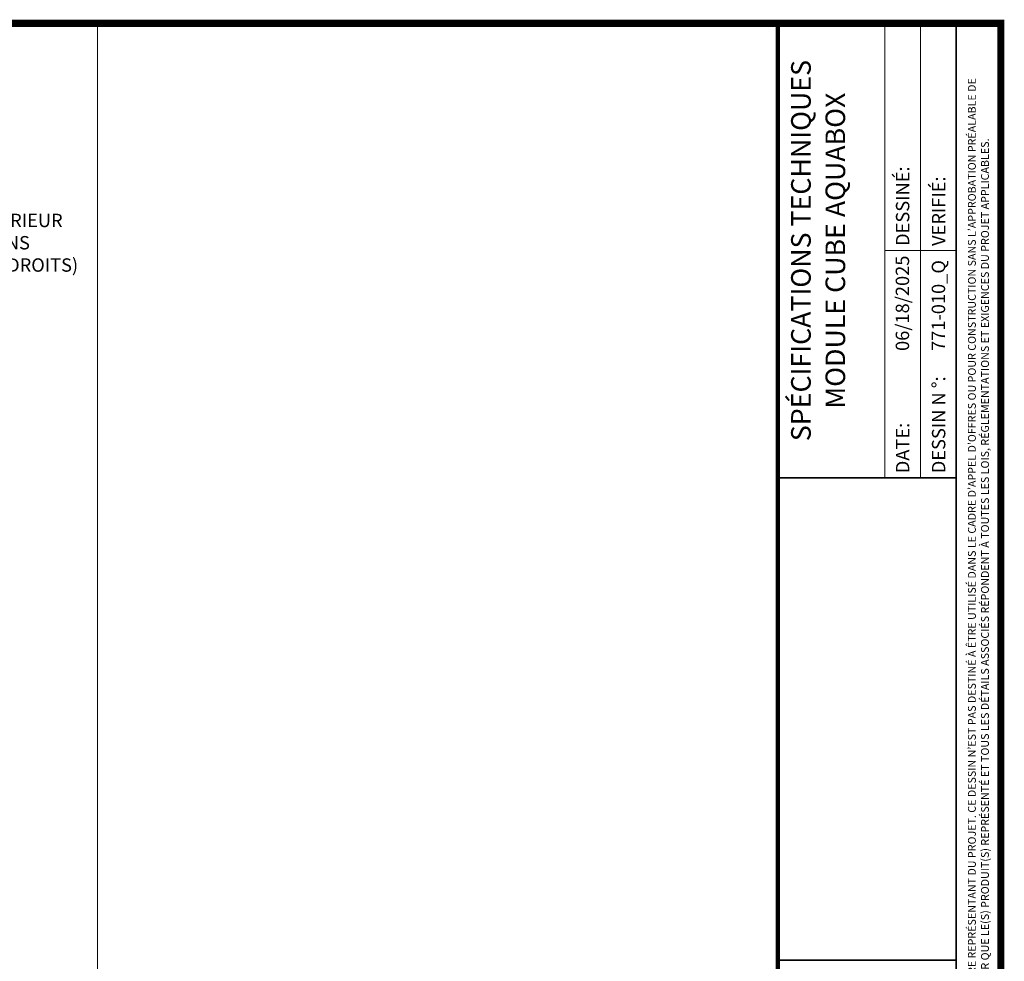
# Model space of a CAD drawing. Units: feet. Extents: x -0.8 to 15.8, y -0.3 to 10.3.
# Drawn here: x 10.3 to 15.8, y 5 to 10.3 of the extents above; entities that cross this region are included whole.
import ezdxf
from ezdxf import colors
from ezdxf.entities.mleader import LeaderData, LeaderLine
from ezdxf.enums import TextEntityAlignment as Align
from ezdxf.math import Vec2, Vec3

# ---------------------------------------------------------------- set-up
doc = ezdxf.new("R2010")
doc.units = ezdxf.units.FT
doc.header["$MEASUREMENT"] = 0
doc.layers.get('0').update_dxf_attribs({"lineweight": 9})
doc.layers.get('Defpoints').update_dxf_attribs({"lineweight": 0})
for name, color, linetype, lineweight in [('UGD - DETAIL TEXT', 7, 'Continuous', 5), ('UGD - DETAILS', 7, 'Continuous', 5), ('UGD - TITLEBLOCK', 7, 'Continuous', 9)]:
    doc.layers.add(name, color=color, linetype=linetype, lineweight=lineweight)
doc.styles.add('UGD_Standard', font='arial.ttf')

# ---------------------------------------------------------------- blocks, each defined once
blk = doc.blocks.new('F_TB_web_1117')
blk.add_lwpolyline([(15.25, 10.5), (15.85, 10.5), (15.85, 7.9521), (15.25, 7.9521)], close=True)
at = {"layer": 'UGD - TITLEBLOCK'}
for p, q in [((15.85, 10.5), (15.85, 7.9521)), ((16.05, 10.5), (16.05, 7.9521)), ((15.85, 9.2261), (16.25, 9.2261))]:
    blk.add_line(p, q, dxfattribs=at)
at = {"layer": 'UGD - TITLEBLOCK', "const_width": 0.04}
blk.add_lwpolyline([(0, 0), (16.5, 0), (16.5, 10.5), (0, 10.5)], close=True, dxfattribs=at)
at = {"layer": 'UGD - TITLEBLOCK'}
for points, const_width in [([(15.25, 10.5), (15.25, 0)], 0.025), ([(15.25, 10.5), (15.25, 0)], 0.025), ([(16.25, 10.5), (16.25, 0.4936)], 0.01), ([(15.25, 7.9521), (16.25, 7.9521)], 0.01), ([(15.25, 7.9521), (16.25, 7.9521)], 0.01), ([(15.25, 5.25), (16.25, 5.25)], 0.01), ([(15.25, 5.25), (16.25, 5.25)], 0.01)]:
    blk.add_lwpolyline(points, dxfattribs=dict(at, const_width=const_width))
at = {"style": 'UGD_Standard'}
for tag, height, p in [('TITLE1', 0.12, (15.38, 9.2261)), ('TITLE2', 0.12, (15.5728, 9.2261)), ('TITLE3', 0.1, (15.7655, 9.2261))]:
    blk.add_attdef(tag, text='', height=height, rotation=90, dxfattribs=at).set_placement(p, align=Align.MIDDLE_CENTER)
for tag, p in [('DWGNO', (16.2116, 8.6636)), ('DATE', (16.0097, 8.6636))]:
    blk.add_attdef(tag, text='', height=0.075, rotation=90, dxfattribs=at).set_placement(p, align=Align.BOTTOM_LEFT)
for tag, p in [('SHEET', (15.4922, 0.2468)), ('SHEETS', (16.2866, 0.2468))]:
    blk.add_attdef(tag, text='', height=0.2, dxfattribs=at).set_placement(p, align=Align.MIDDLE_CENTER)
at = {"layer": 'UGD - TITLEBLOCK', "style": 'UGD_Standard'}
for s, p in [('DESSINÉ:', (15.9875, 9.2522)), ('VERIFIÉ:', (16.1894, 9.2522)), ('DESSIN N °:', (16.1894, 7.9783)), ('DATE:', (15.9875, 7.9783))]:
    blk.add_text(s, height=0.075, rotation=90, dxfattribs=at).set_placement(p)
at = {"layer": 'UGD - TITLEBLOCK', "insert": (16.375, 0.5242), "char_height": 0.044, "width": 10, "attachment_point": 4, "rotation": 90, "style": 'UGD_Standard'}
blk.add_mtext("\\pxt1,2.5;{\\T0.9;CE DESSIN A ÉTÉ PRÉPARÉ SUR BASE DES INFORMATIONS FOURNIES À ADS/STORMTECH SOUS LA DIRECTION DE L'INGÉNIEUR CONCEPTEUR DU PROJET OU D'UN AUTRE REPRÉSENTANT DU PROJET. CE DESSIN N’EST PAS DESTINÉ À ÊTRE UTILISÉ DANS LE CADRE D’APPEL D'OFFRES OU POUR CONSTRUCTION SANS L’APPROBATION PRÉALABLE DE L'INGÉNIEUR. L'INGÉNIEUR DOIT EXAMINER CE DESSIN AVANT L’OFFRE ET/OU LA CONSTRUCTION. IL EST DE LA RESPONSABILITÉ ULTIME DE L'INGÉNIEUR DE S'ASSURER QUE LE(S) PRODUIT(S) REPRÉSENTÉ ET TOUS LES DÉTAILS ASSOCIÉS RÉPONDENT À TOUTES LES LOIS, RÉGLEMENTATIONS ET EXIGENCES DU PROJET APPLICABLES.}", dxfattribs=at)
blk = doc.blocks.new('Q_detail_AQBX_techCUBE')
at = {"layer": 'Defpoints'}
blk.add_lwpolyline([(-7.625, 0), (0, 0), (0, -10.5), (-7.625, -10.5)], close=True, dxfattribs=at)
at = {"layer": 'UGD - DETAIL TEXT'}
ml = blk.add_multileader_mtext('Standard', dxfattribs=at)
ml.set_content('FERMETURE SUPÉRIEUR^JSELON LES BESOINS^J(TYPIQUE À 4\\~ENDROITS)', color=256, style='UGD_Standard')
ml.set_leader_properties(color=256, linetype='ByLayer', lineweight=-1)
ml.build(insert=Vec2(0, 0))
ml.multileader.update_dxf_attribs({"dogleg_length": 0.075, "arrow_head_size": 0.075})
ctx = ml.context
ctx.base_point, ctx.char_height, ctx.arrow_head_size, ctx.landing_gap_size, ctx.plane_origin = Vec3(-1.4081, -1.1159), 0.075, 0.075, 0.05, Vec3(-1.9014, -1.4099)
notes = []
notes.append((ctx, [(0, (1, 1, 0), (-1.4831, -1.1159), (1, 0), 0.075, [(0, [(-1.6939, -1.3773)], 0, [])])]))
ctx.mtext.insert, ctx.mtext.flow_direction = Vec3(-1.3581, -1.0674), 5
for ctx, leaders in notes:
    for number, flags, end, landing, length, lines in leaders:
        leader = LeaderData()
        leader.index, (leader.has_last_leader_line, leader.has_dogleg_vector, leader.attachment_direction) = number, flags
        leader.last_leader_point, leader.dogleg_vector, leader.dogleg_length = Vec3(end), Vec3(landing), length
        for number, points, colour, breaks in lines:
            line = LeaderLine()
            line.index, line.vertices, line.color, line.breaks = number, Vec3.list(points), colors.encode_raw_color(colour), breaks
            leader.lines.append(line)
        ctx.leaders.append(leader)

msp = doc.modelspace()

# ---------------------------------------------------------------- block references
at = {"layer": 'UGD - DETAILS'}
msp.add_blockref('Q_detail_AQBX_techCUBE', (10.6875, 10.25), dxfattribs=at)

# ---------------------------------------------------------------- next in the draw order: block references
ref = msp.add_blockref('F_TB_web_1117', (-0.75, -0.25))
ref.add_attrib('TITLE1', 'SPÉCIFICATIONS TECHNIQUES', dxfattribs={"height": 0.11, "rotation": 90, "style": 'UGD_Standard'}).set_placement((14.63, 8.9761), align=Align.MIDDLE_CENTER)
ref.add_attrib('TITLE2', 'MODULE CUBE AQUABOX', dxfattribs={"height": 0.11, "rotation": 90, "style": 'UGD_Standard'}).set_placement((14.8228, 8.9761), align=Align.MIDDLE_CENTER)
ref.add_attrib('DATE', '06/18/2025', dxfattribs={"height": 0.075, "rotation": 90, "style": 'UGD_Standard'}).set_placement((15.2597, 8.4136), align=Align.BOTTOM_LEFT)
ref.add_attrib('DWGNO', '771-010_Q', dxfattribs={"height": 0.075, "rotation": 90, "style": 'UGD_Standard'}).set_placement((15.4616, 8.4136), align=Align.BOTTOM_LEFT)

doc.saveas('drawing.dxf')
